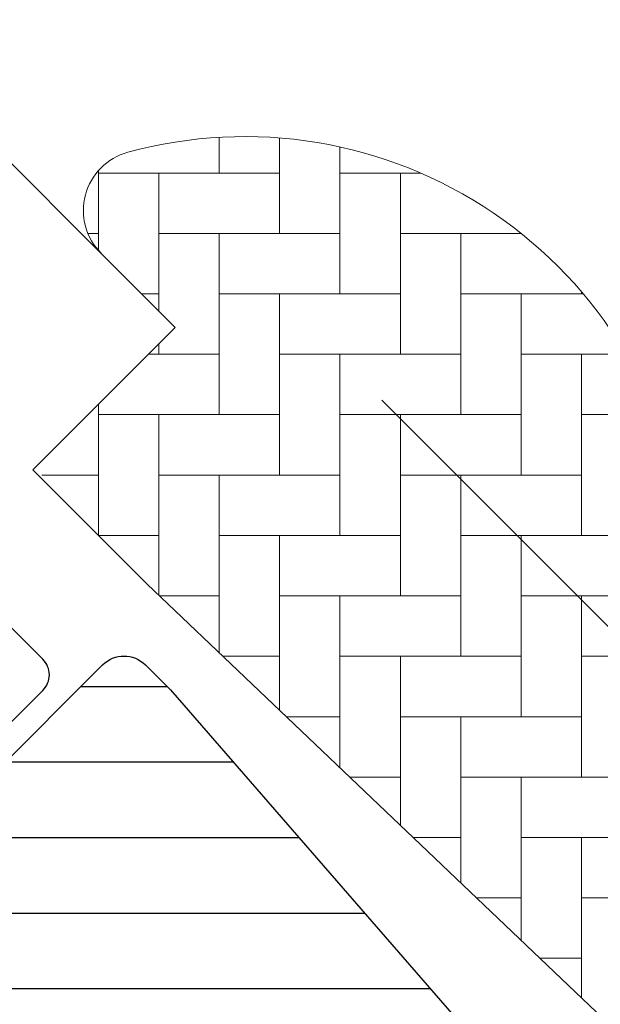
# Model space of a CAD drawing. Extents: x 0 to 3408, y -425 to 1131.
# Drawn here: x 1177 to 1206, y 589 to 638 of the extents above; entities that cross this region are included whole.
import ezdxf

# ---------------------------------------------------------------- set-up
doc = ezdxf.new("R2010")
doc.units = 0
doc.header["$LTSCALE"] = 60
doc.header["$PDMODE"] = 1
doc.header["$PDSIZE"] = 3
doc.layers.get('DEFPOINTS').update_dxf_attribs({"linetype": 'CONTINUOUS'})
for name, color, linetype in [('VELUX_FLASHING', 4, 'CONTINUOUS'), ('VELUX_GELB', 2, 'CONTINUOUS'), ('VELUX_GRÜN', 3, 'CONTINUOUS'), ('VELUX_HATCH', 1, 'CONTINUOUS'), ('VELUX_LINNING', 2, 'CONTINUOUS'), ('VELUX_ROT', 1, 'CONTINUOUS'), ('VELUX_TEXT', 3, 'CONTINUOUS'), ('VELUX_WEIß', 7, 'CONTINUOUS')]:
    doc.layers.add(name, color=color, linetype=linetype)
doc.styles.add('STIL_NEU', font='simplex.shx')
doc.dimstyles.new('HN_5', dxfattribs={"dimscale": 5, "dimtxt": 2, "dimasz": 2, "dimexe": 1.5, "dimexo": 0, "dimgap": 0.5, "dimtad": 1, "dimdec": 0, "dimzin": 0, "dimdsep": 46, "dimtxsty": 'STIL_NEU', "dimcen": 5, "dimclrd": 3, "dimclre": 3, "dimclrt": 3, "dimadec": 0, "dimazin": 0, "dimtfac": 1, "dimtdec": 0, "dimtmove": 0, "dimatfit": 1, "dimfxl": 1, "dimtvp": 2, "dimtolj": 1, "dimtzin": 0, "dimarcsym": 0})
pattern_1 = [(45, (-1530.567249626142, -448.4446262360034), (-4.419417382415921, 4.419417382415922), []), (135, (-1530.567249626142, -448.4446262360034), (-4.419417382415922, -4.419417382415921), [])]

# ---------------------------------------------------------------- blocks, each defined once
blk = doc.blocks.new('*D20')
at = {"layer": 'DEFPOINTS', "color": 0}
for p in [(1199.616031736611, 832.8947559763172), (1310.753520709912, 721.7572670030163), (1257.931640041353, 626.2545500158676)]:
    blk.add_point(p, dxfattribs=at)
at = {"layer": 'VELUX_TEXT', "color": 3, "lineweight": -2}
for p, q in [((1310.753520709912, 721.7572670030163), (1194.312730877712, 838.1980568352163)), ((1132.524800720623, 765.8035249603289), (1192.544963924746, 825.8236881644517)), ((1257.931640041353, 626.2545500158676), (1120.150432049858, 764.0357580073626))]:
    blk.add_line(p, q, dxfattribs=at)
at = {"layer": 'VELUX_TEXT', "color": 3}
for points in [[(1191.366452622768, 827.0021994664293), (1193.723475226723, 824.6451768624742), (1199.616031736611, 832.8947559763172)], [(1131.346289418645, 766.9820362623065), (1133.7033120226, 764.6250136583513), (1125.453732908757, 758.7324571484635)]]:
    blk.add_solid(points, dxfattribs=at)
at = {"layer": 'VELUX_TEXT', "color": 3, "insert": (1157.231581463785, 801.1169074212894), "char_height": 10, "attachment_point": 5, "rotation": 45.00000000000002, "style": 'STIL_NEU'}
blk.add_mtext('\\A1;60-150mm', dxfattribs=at)
blk = doc.blocks.new('*D22')
at = {"layer": 'DEFPOINTS', "color": 0}
for p in [(1163.459582804752, 720.704326879356), (1293.291924264918, 661.604943910962), (1257.940754412129, 626.2454356450921)]:
    blk.add_point(p, dxfattribs=at)
at = {"layer": 'VELUX_GELB', "color": 3, "lineweight": -2}
for p, q in [((1293.291924264918, 661.604943910962), (1193.506826454538, 761.3665105862748)), ((1191.740518736142, 748.9919335412225), (1170.529816726151, 727.7762284833593)), ((1257.940754412129, 626.2454356450921), (1158.15565660175, 726.0070023204049))]:
    blk.add_line(p, q, dxfattribs=at)
at = {"layer": 'VELUX_GELB', "color": 3}
for points in [[(1190.561868468808, 750.1703058614556), (1192.919169003476, 747.8135612209894), (1198.81075265754, 756.0638351452259)], [(1169.351166458817, 728.9546008035923), (1171.708466993484, 726.5978561631262), (1163.459582804752, 720.704326879356)]]:
    blk.add_solid(points, dxfattribs=at)
at = {"layer": 'VELUX_GELB', "color": 3, "insert": (1175.832490330309, 743.6880055500648), "char_height": 10, "attachment_point": 5, "rotation": 45.006756488381875, "style": 'STIL_NEU'}
blk.add_mtext('\\A1;50', dxfattribs=at)
blk = doc.blocks.new('GGL+LGI+EDJ_oben')
at = {"layer": 'VELUX_GRÜN', "linetype": 'Continuous', "lineweight": 0}
h = blk.add_hatch(dxfattribs=at)
h.set_pattern_fill('AR-HBONE', color=256, scale=0.75, angle=405.0000000000002, style=0)
h.set_pattern_definition([(90, (-1681.311114054221, 281.9829965230874), (-3.000000000000009, 2.99999999999999), [9.000000000000002, -3]), (180, (-1681.311114054221, 284.9829965233564), (-3.000000000000009, 2.99999999999999), [9, -3])])
edge = h.paths.add_edge_path(flags=0)
edge.add_line((-105.435917141081, 28.07843527927298), (-101.7526658127444, 24.39518395093614))
edge.add_line((-101.7526658127444, 24.39518395093592), (-108.1166268434235, 18.03122292025705))
edge.add_arc((-107.4095200622368, 17.32411613907061), 1, 494.9999999999999, 585.0000000000009)
edge.add_line((-108.1166268434235, 16.61700935788394), (-103.1668793751178, 11.66726188957818))
edge.add_line((-103.1668793751178, 11.66726188957818), (-70.0256987759044, -19.90053872700537))
edge.add_arc((-70.96515345471107, -19.55786554966516), 1, 339.9601775854499, 370.8456048813769)
edge.add_line((-69.98301566228518, -19.36970243774158), (-76.44310024762488, 14.34941045672849))
edge.add_arc((-98.30322833714355, 11.87255763311441), 21.99999999999999, 366.4643060372648, 465.293061162088)
edge.add_arc((-103.3145967975219, 30.19975562283253), 3, 465.2930611620861, 585.0000000000009)
at = {"layer": 'VELUX_GRÜN'}
h = blk.add_hatch(dxfattribs=at)
h.set_pattern_fill('ANSI31', color=256, scale=30, angle=315, style=0)
h.set_pattern_definition([(360, (-1681.311114054221, 281.9829965230872), (1.6e-15, 3.75), [])])
edge = h.paths.add_edge_path(flags=0)
edge.add_line((-116.1776441489496, -5.303300858898182), (-93.55022715097994, -27.93071785686766))
edge.add_arc((-94.61088732275994, -28.99137802864743), 1.49999999999999, 314.9999999999992, 404.9999999999992, ccw=False)
edge.add_line((-93.55022715098039, -30.05203820042698), (-100.835682230374, -37.33749327982059))
edge.add_arc((-101.8963424021535, -36.27683310804105), 1.50000000000001, 590.9999999999995, 675, ccw=False)
edge.add_line((-102.840322988728, -37.44255205022637), (-104.998093065336, -35.69522429488348))
edge.add_arc((-105.6274134563859, -36.47237025634058), 0.9999999999999918, 410.9999999999986, 494.9999999999999)
edge.add_line((-106.3345202375726, -35.76526347515392), (-107.6822037661218, -37.11294700370331))
edge.add_arc((-106.2679902037484, -38.52716056607642), 2, 494.9999999999999, 590.9999999999993)
edge.add_line((-107.5266309858484, -40.08145248899018), (-66.38628463170016, -73.3962480866926))
edge.add_arc((-65.44230404512518, -72.23052914450771), 1.5, 591.0000000000025, 675.0000000000007)
edge.add_line((-64.38164387334518, -73.29118931628773), (-49.21463197058802, -58.12417741353056))
edge.add_arc((-50.27529214236801, -57.06351724175011), 1.5, 315, 405)
edge.add_line((-49.21463197058802, -56.00285706997055), (-54.44722215136426, -50.77026688919431))
edge.add_line((-54.44722215136426, -50.77026688919386), (-57.27564927611047, -53.59869401394007))
edge.add_line((-57.27564927611047, -53.59869401394007), (-59.32625894155171, -51.54808434849906))
edge.add_line((-59.32625894155171, -51.54808434849883), (-56.4978318168055, -48.71965722375262))
edge.add_line((-56.4978318168055, -48.71965722375262), (-61.23544725075908, -43.98204178979904))
edge.add_arc((-60.52834046957286, -43.27493500861282), 1, 495, 585, ccw=False)
edge.add_line((-61.23544725075908, -42.56782822742616), (-60.9306433949414, -42.26302437160848))
edge.add_arc((-61.63775017612806, -41.55591759042181), 1, 315, 401.0000000000006)
edge.add_line((-60.88304059590564, -40.8998585614313), (-101.9958145832643, 6.394977766842657))
edge.add_line((-101.9958145832638, 6.394977766843112), (-103.2375900532365, 7.63675323681582))
edge.add_arc((-104.2982502250161, 6.576093065035365), 1.5, 405, 494.9999999999999)
edge.add_line((-105.3589103967961, 7.636753236815366), (-116.1776441489501, -3.181980515338409))
edge.add_arc((-115.1169839771696, -4.242640687118182), 1.5, 494.9999999999999, 585.0000000000009)
at = {"layer": 'VELUX_FLASHING'}
blk.add_lwpolyline([(-136.964027955742, -4.598704214064127), (-137.4382240250811, -6.73766445643946, -0.9221021793058859), (-140.2028324171792, -6.356087024447333, -0.3630760997717081), (-134.146182513618, 0.1102197357304249, 0.2111672367307181), (-133.3822544717973, 0.565824664183765), (-131.1352707948613, 3.734588517105294, -0.464499542472189), (-127.6327512923012, 4.030531364634725), (-119.925287377368, -3.676932550299625, 0.4142135623731375), (-118.3696524587581, -3.67693255029917), (-108.328736165909, 6.363983742549862, 0.4142135623731858), (-108.328736165909, 7.919618661159347), (-113.8441690591639, 13.43505155441471, 0.4142135623729049), (-114.8341185528247, 13.43505155441494), (-116.3190427933164, 11.9501273139233)], format="xyb", dxfattribs=at)
at = {"layer": 'VELUX_HATCH', "linetype": 'Continuous', "lineweight": 0}
for points in [[(-56.55515872095429, 33.58427324136301, 0.31087134157445), (-56.76105787323241, 34.69932630021185), (-81.56467293296782, 59.50294135994727, 0.2077029594876885), (-82.30553977946556, 59.7952645452865), (-92.770866946365, 59.44175290315616, 0.1901512478002124), (-93.44421366224059, 59.14942971781693), (-114.2684558397463, 38.32518754031071, 0.4142135623730951), (-114.2684558397463, 36.91097397793783), (-101.7526658127444, 24.39518395093637), (-108.8237336246102, 17.32411613907015), (-103.1668793751173, 11.66726188957773), (-70.02569877590395, -19.90053872700537), (-61.8090671243026, -22.5702841873017, 0.2820291683021466), (-60.79294334874112, -22.32633445219244), (-37.89173516239543, 0.5748737341532433), (-37.89173516239498, 4.374873734152515), (-59.81204537917801, 26.29518395093555), (-56.71113499689091, 33.23518986149793)], [(-70.0256987759044, -19.90053872700537, 0.1355848846815724), (-69.98301566228474, -19.36970243774203), (-76.44310024762535, 14.34941045673031, 0.4601006301628857), (-104.1058655017909, 33.09352372647163, 0.5756465653245192), (-105.435917141081, 28.07843527927253)]]:
    blk.add_lwpolyline(points, format="xyb", dxfattribs=at)
at = {"layer": 'VELUX_ROT'}
blk.add_lwpolyline([(-93.55022715097994, -27.93071785686789), (-116.1776441489496, -5.303300858898182, -0.4142135623730951), (-116.1776441489491, -3.181980515338636), (-105.3589103967956, 7.636753236814911, -0.4142135623730951), (-103.2375900532361, 7.636753236814911), (-101.9958145832638, 6.394977766842657), (-60.88304059590519, -40.89985856143175, -0.3939104756149599)], format="xyb", dxfattribs=at)
blk = doc.blocks.new('Sparrendach_rechts')
at = {"layer": 'VELUX_GRÜN'}
h = blk.add_hatch(dxfattribs=at)
h.set_pattern_fill('ANSI37', color=256, scale=50, style=0)
h.set_pattern_definition(pattern_1)
h.paths.add_polyline_path([(-1514.406823055021, 921.2103871392624), (-1322.787775435973, 921.2103871392624), (-1322.787775435973, 939.4961014249766), (-1514.406823055021, 939.4961014249766)], flags=9)
h.paths.add_polyline_path([(-598.5829370593482, -444.3334556903537), (-469.2496037260143, -444.3334556903537), (-469.2496037260143, -432.3334556903537), (-598.5829370593482, -432.3334556903537)], flags=9)
h.paths.add_polyline_path([(32.37104689640819, -447.1309199447425), (323.0377135630742, -447.1309199447425), (323.0377135630742, -431.1309199447426), (32.37104689640819, -431.1309199447426)], flags=9)
edge = h.paths.add_edge_path()
edge.add_line((334.4793625521625, 171.9307752288978), (334.4793625521625, 185.6699401885007))
edge.add_line((334.4793625521625, 185.6699401885012), (332.0848567604817, 185.6699401885016))
edge.add_arc((332.0848567604817, 184.6699401885016), 1.000000000000021, 90, 179.999999999987)
edge.add_line((331.0848567604817, 184.6699401885016), (331.0848567604817, 173.0363301392999))
edge.add_arc((332.0848567604817, 173.0363301392985), 0.9999999999995255, 179.9999999999218, 268.876481342248)
edge.add_arc((331.0848567604799, 122.0461350033711), 49.99999999999992, 86.10718860570478, 88.87648134229852, ccw=False)
h = blk.add_hatch(dxfattribs=at)
h.set_pattern_fill('ANSI37', color=256, scale=50, style=0)
h.set_pattern_definition(pattern_1)
h.paths.add_polyline_path([(-1514.406823055021, 921.2103871392624), (-1322.787775435973, 921.2103871392624), (-1322.787775435973, 939.4961014249766), (-1514.406823055021, 939.4961014249766)], flags=9)
h.paths.add_polyline_path([(-598.5829370593482, -444.3334556903537), (-469.2496037260143, -444.3334556903537), (-469.2496037260143, -432.3334556903537), (-598.5829370593482, -432.3334556903537)], flags=9)
h.paths.add_polyline_path([(32.37104689640819, -447.1309199447425), (323.0377135630742, -447.1309199447425), (323.0377135630742, -431.1309199447426), (32.37104689640819, -431.1309199447426)], flags=9)
edge = h.paths.add_edge_path()
edge.add_line((334.4793625521607, 186.191100552287), (334.4793625521625, 197.7341624960554))
edge.add_arc((344.5885826376534, 158), 40.99999999999838, 104.2744186734281, 162.4026633919208)
edge.add_arc((303.600779573816, 170.9999999999991), 1.999999999999921, 270, 342.4026633919221, ccw=False)
edge.add_line((303.600779573816, 168.9999999999991), (235.5763857014945, 168.9999999999986))
edge.add_arc((235.5763857014945, 170.9999999999986), 1.999999999999903, 197.597336608078, 270, ccw=False)
edge.add_arc((194.5885826376552, 157.9999999999991), 41.00000000000246, 17.59733660807864, 162.4026633919324)
edge.add_arc((153.6007795738069, 170.9999999999918), 2.000000000001639, 270.0000000000521, 342.4026633919536, ccw=False)
edge.add_line((153.6007795738087, 168.9999999999904), (93.95166524425167, 168.9999999999945))
edge.add_arc((93.95166524425167, 170.9999999999945), 1.999999999999916, 199.0008023629181, 270, ccw=False)
edge.add_line((92.06063721166993, 170.348837209297), (91.11242388698427, 157.9999999999941))
edge.add_line((91.11242388698427, 157.9999999999936), (161.4405416115214, 157.9999999999954))
edge.add_arc((194.5885826376516, 120.5672953671483), 49.99999999999979, 126.7014268470468, 131.5260746349901, ccw=False)
edge.add_arc((194.5885826376498, 157.9999999999991), 29.99999999999968, 5.077958370386227, 174.9220416296135, ccw=False)
edge.add_arc((194.5885826376479, 120.5672953671474), 50.0000000000009, 48.47392536501451, 53.29857315295209, ccw=False)
edge.add_line((227.7366236637763, 157.9999999999986), (313.6047158679949, 157.9999999999986))
edge.add_arc((313.6047158679949, 158.9999999999995), 1.000000000000937, 270, 358.1514283547369)
edge.add_arc((344.5885826376534, 158.0000000000091), 29.99999999999687, 146.0857680511899, 178.1514283547904, ccw=False)
edge.add_arc((320.5222447939532, 174.1805866022478), 1.000000000002474, 90, 146.0857680511787, ccw=False)
edge.add_line((320.5222447939532, 175.1805866022505), (328.6066453629292, 175.1805866022505))
edge.add_arc((328.6066453629292, 176.1805866022509), 1.000000000000463, 270, 353.1433152648944)
edge.add_line((329.5994932438853, 176.0612003162582), (330.7116857429819, 185.3104868382793))
edge.add_arc((331.7045336239362, 185.1911005522875), 0.9999999999994811, 90, 173.1433152649338, ccw=False)
edge.add_line((331.7045336239362, 186.191100552287), (334.4793625521607, 186.191100552287))
blk = doc.blocks.new('Sparrendach_oben')
at = {"layer": 'VELUX_GRÜN'}
h = blk.add_hatch(dxfattribs=at)
h.set_pattern_fill('ANSI37', color=256, scale=50, angle=45, style=0)
h.set_pattern_definition([(90, (-773.2758761183874, -831.7715753582305), (-6.25, 1.3e-15), []), (180, (-773.2758761183874, -831.7715753582305), (-1.3e-15, -6.25), [])])
h.paths.add_polyline_path([(194.5218171290401, 449.1028562172541), (195.3970337428966, 447.4780466746806, 0.4142135623728271), (198.210478171891, 447.1873054754114), (198.3014856972807, 447.2612652850757)])
h.paths.add_polyline_path([(206.4059273205023, 453.8475663335211, 0.1938121211594032), (207.1295593709167, 455.1550372995288), (208.8879796585791, 470.9216159462748), (192.7268551124036, 479.438879625075), (182.6098503419591, 471.2170128729244), (194.5218171290401, 449.1028562172541), (198.3014856972807, 447.2612652850757)])
h.paths.add_polyline_path([(232.9720847744759, 484.2594247121687, -0.4352656070070828), (237.4548850665572, 488.0257715692869), (246.2102288380186, 486.9495936688954, 0.1987860786931288), (247.6761987700913, 487.3870061561533), (252.2774696668841, 491.1263575810435, 0.1311610033206696), (252.8831446447969, 491.9613648341214), (262.3238642432709, 517.1053776843182, -0.1311610033228954), (264.7465641549427, 520.4454066966954), (286.6285628307498, 538.2284246417693), (265.0673740378163, 538.2284246417693), (192.7268551124036, 479.438879625075), (208.8880523130922, 470.9215776557694, -0.4437992188743812), (213.7462270557246, 474.3261430457732), (226.5887837140265, 471.2381350803589, 0.2305961029932003), (228.2946208029227, 471.6360250003472), (231.811898038731, 474.494438673104, 0.2124648283774196), (232.5479494909826, 475.9446443561468)])
h.paths.add_polyline_path([(-757.1154495472653, 537.8834380170351), (-563.5916400234561, 537.8834380170351), (-563.5916400234561, 556.1691523027494), (-757.1154495472653, 556.1691523027494)], flags=9)
h.paths.add_polyline_path([(158.7084364484074, -827.6604048125809), (288.0417697817404, -827.6604048125809), (288.0417697817404, -815.660404812581), (158.7084364484074, -815.660404812581)], flags=9)
h.paths.add_polyline_path([(789.6624204041628, -830.4578690669698), (1080.329087070828, -830.4578690669698), (1080.329087070828, -814.4578690669698), (789.6624204041628, -814.4578690669698)], flags=9)
blk = doc.blocks.new('Sparrendach_unten')
at = {"layer": 'VELUX_GRÜN'}
h = blk.add_hatch(dxfattribs=at)
h.set_pattern_fill('ANSI37', color=256, scale=50, angle=45, style=0)
h.set_pattern_definition([(90, (-671.2879363589471, -729.7979883810358), (-6.25, 1.3e-15), []), (180, (-671.2879363589471, -729.7979883810358), (-1.3e-15, -6.25), [])])
h.paths.add_polyline_path([(-655.1275097878251, 639.8570249942297), (-463.5084621687774, 639.8570249942297), (-463.5084621687774, 658.1427392799444), (-655.1275097878251, 658.1427392799444)], flags=9)
h.paths.add_polyline_path([(260.6963762078476, -725.6868178353863), (390.0297095411806, -725.6868178353863), (390.0297095411806, -713.6868178353863), (260.6963762078476, -713.6868178353863)], flags=9)
h.paths.add_polyline_path([(891.6503601636032, -728.484282089775), (1182.317026830268, -728.484282089775), (1182.317026830268, -712.4842820897752), (891.6503601636032, -712.4842820897752)], flags=9)
edge = h.paths.add_edge_path()
edge.add_line((-556.1514378410119, -321.2718736481226), (-556.1514378410119, -342.0687737028071))
edge.add_line((-556.1514378410119, -342.0687737028071), (-554.9325692430494, -342.837518517456))
edge.add_arc((-554.3991056234406, -341.991695506092), 0.999999999999516, 237.760222242591, 313.8416715463652)
edge.add_line((-553.7064376923599, -342.7129521436707), (-543.670396604164, -333.0747131943047))
edge.add_arc((-544.3630645352451, -332.3534565567261), 0.9999999999996902, 313.8416715463903, 360.0742127382249)
edge.add_line((-543.3630653740902, -332.3521613004593), (-543.36485590814, -330.9697842414741))
edge.add_arc((-542.3648567469846, -330.968488985209), 1.000000000000124, 128.4416981229424, 180.0742127381324, ccw=False)
edge.add_line((-542.9865747109424, -330.1852477878167), (-532.9725193162913, -322.2363322408885))
edge.add_arc((-532.3508013523316, -323.01957343828), 1.0000000000006, 47.21246140577517, 128.4416981230541, ccw=False)
edge.add_line((-531.671519644925, -322.2856958177028), (-523.2188515963614, -330.1095381357925))
edge.add_arc((-522.5395698889552, -329.3756605152166), 0.9999999999995294, 227.2124614057475, 309.099999999975)
edge.add_line((-521.9088940815245, -330.151706922283), (-505.5249881080353, -316.8368677134179))
edge.add_line((-505.5249881080353, -316.8368677134179), (-523.3786835470655, -294.8679004007952))
edge.add_line((-523.3786835470655, -294.8679004007952), (-523.6294665351706, -294.8419844999987))
edge.add_line((-523.6294665351706, -294.8419844999987), (-556.1514378410119, -321.2718736481225))

msp = doc.modelspace()

# ---------------------------------------------------------------- linework, layer by layer
at = {"layer": 'VELUX_WEIß'}
msp.add_lwpolyline([(1194.76457849427, 618.7109334442961), (1284.355007670605, 529.1205042679677)], dxfattribs=at)

# ---------------------------------------------------------------- block references
at = {"layer": 'VELUX_GRÜN'}
for name, p in [('Sparrendach_rechts', (2103.87541827616, 191.667814833163)), ('Sparrendach_oben', (1341.630656946711, 500.5533903080295)), ('Sparrendach_unten', (1144.506218669335, 303.4289520306542))]:
    msp.add_blockref(name, p, dxfattribs=at)
at = {"layer": 'VELUX_LINNING'}
msp.add_blockref('GGL+LGI+EDJ_oben', (1286.264195979808, 597.9219940774132), dxfattribs=at)

# ---------------------------------------------------------------- dimensions: what is measured, and where the dimension line sits
at = {"layer": 'VELUX_GELB'}
dim = msp.add_linear_dim(base=(1163.459582804752, 720.704326879356), p1=(1293.291924264918, 661.6049439109619), p2=(1257.940754412129, 626.2454356450919), angle=225.00675648838168, dimstyle='HN_5', dxfattribs=at)
dim.commit()
dim.dimension.update_dxf_attribs({"geometry": '*D22', "text_midpoint": (1181.136416533311, 738.3853301090159), "dimtype": 161})
at = {"layer": 'VELUX_TEXT'}
dim = msp.add_linear_dim(base=(1199.616031736611, 832.8947559763172), p1=(1257.931640041353, 626.2545500158678), p2=(1310.753520709912, 721.7572670030163), angle=44.99999999998181, text='60-150mm', dimstyle='HN_5', dxfattribs=at)
dim.commit()
dim.dimension.update_dxf_attribs({"geometry": '*D20', "text_midpoint": (1157.231581463785, 801.1169074212894)})

# ---------------------------------------------------------------- leaders
at = {"layer": 'VELUX_TEXT', "color": 3, "annotation_type": 0, "has_hookline": 1, "hookline_direction": 1, "text_width": 130.9523809523809}
msp.add_leader([(1371.995663432812, 629.628048704717), (1362.445555358805, 662.3471957572883), (1299.120107575622, 844.3474011313785), (1289.120107575622, 844.3474011313785)], dimstyle='HN_5', dxfattribs=at)

doc.saveas('drawing.dxf')
